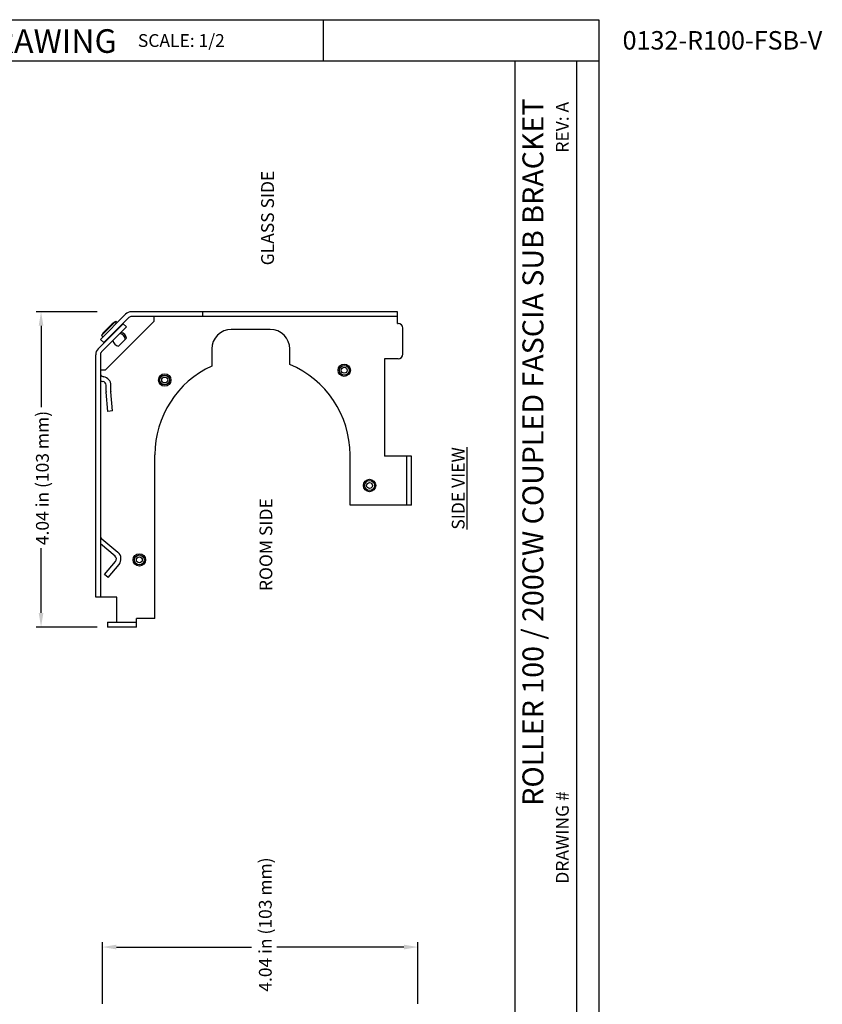
# Model space of a CAD drawing. Units: inches. Extents: x 3.5 to 22.5, y 3.6 to 24.7.
# Drawn here: x 12.3 to 22.5, y 12 to 24.7 of the extents above; entities that cross this region are included whole.
import ezdxf

# ---------------------------------------------------------------- set-up
doc = ezdxf.new("R2010")
doc.units = ezdxf.units.IN
doc.header["$MEASUREMENT"] = 0
for name, color, linetype in [('DIMENSION', 7, 'Continuous'), ('DRAWING', 7, 'Continuous'), ('TEXT', 1, 'Continuous'), ('TITLE_BLOCK', 7, 'Continuous')]:
    doc.layers.add(name, color=color, linetype=linetype)
doc.styles.add('ARIAL', font='ARIAL.TTF')
doc.styles.add('ARIALB', font='ARIALBD.TTF')
doc.styles.add('ROMAND', font='romand__.ttf')

msp = doc.modelspace()

# ---------------------------------------------------------------- linework, layer by layer
at = {"layer": 'DIMENSION'}
for p, q in [((16.152, 24.136), (16.152, 24.662)), ((4.784, 24.136), (19.682, 24.136)), ((18.608, 4.109), (18.608, 24.136)), ((19.397, 4.109), (19.397, 24.136)), ((13.249, 20.92), (12.469, 20.92)), ((12.532, 20.74), (12.532, 19.696)), ((12.532, 17.06), (12.532, 17.892)), ((13.249, 16.88), (12.469, 16.88)), ((13.318, 12.053), (13.318, 12.841)), ((13.498, 12.779), (15.23, 12.779)), ((17.183, 12.779), (15.555, 12.779)), ((17.363, 12.053), (17.363, 12.841))]:
    msp.add_line(p, q, dxfattribs=at)
for points in [[(12.562, 20.74), (12.502, 20.74), (12.532, 20.92)], [(12.562, 17.06), (12.502, 17.06), (12.532, 16.88)], [(13.498, 12.749), (13.498, 12.809), (13.318, 12.779)], [(17.183, 12.749), (17.183, 12.809), (17.363, 12.779)]]:
    msp.add_solid(points, dxfattribs=at)
at = {"layer": 'DRAWING'}
for p, q in [((3.534, 24.662), (19.682, 24.662)), ((19.682, 24.662), (19.682, 3.592))]:
    msp.add_line(p, q, dxfattribs=at)
at = {"layer": 'DRAWING', "linetype": 'Continuous'}
for p, q in [((13.614, 20.888), (13.293, 20.566)), ((13.657, 20.845), (13.335, 20.524)), ((17.101, 20.92), (13.692, 20.92)), ((17.101, 20.86), (13.692, 20.86)), ((13.982, 20.8), (13.982, 20.86)), ((14.601, 20.92), (14.601, 20.86)), ((17.101, 20.77), (17.101, 20.92)), ((13.586, 20.767), (13.265, 20.446)), ((13.306, 20.615), (13.492, 20.8)), ((13.628, 20.725), (13.307, 20.404)), ((13.328, 20.651), (13.456, 20.778)), ((13.352, 20.17), (13.982, 20.8)), ((13.441, 20.764), (13.477, 20.786)), ((13.456, 20.778), (13.492, 20.8)), ((13.477, 20.786), (13.495, 20.768)), ((13.492, 20.8), (13.509, 20.783)), ((13.511, 20.699), (13.514, 20.696)), ((13.586, 20.767), (13.628, 20.725)), ((15.47, 20.693), (14.97, 20.693)), ((17.101, 20.77), (17.108, 20.77)), ((17.168, 20.378), (17.168, 20.71)), ((13.293, 20.566), (13.335, 20.524)), ((13.328, 20.651), (13.306, 20.615)), ((13.306, 20.615), (13.323, 20.597)), ((13.407, 20.596), (13.41, 20.592)), ((13.496, 20.685), (13.5, 20.681)), ((13.523, 20.48), (13.627, 20.583)), ((14.72, 20.443), (14.72, 20.224)), ((15.72, 20.243), (15.72, 20.443)), ((13.232, 17.264), (13.232, 20.368)), ((13.292, 20.368), (13.292, 17.264)), ((16.933, 20.318), (16.933, 19.068)), ((17.108, 20.318), (16.933, 20.318)), ((13.352, 20.17), (13.292, 20.17)), ((13.336, 20.086), (13.334, 20.086)), ((13.326, 20.027), (13.323, 20.027)), ((13.367, 19.899), (13.367, 19.978)), ((13.427, 19.899), (13.427, 19.978)), ((13.389, 19.643), (13.368, 19.89)), ((13.449, 19.648), (13.428, 19.895)), ((13.449, 19.648), (13.389, 19.643)), ((13.992, 16.99), (13.992, 19.088)), ((16.492, 18.443), (16.492, 19.088)), ((17.278, 19.068), (16.933, 19.068)), ((17.218, 18.443), (17.218, 19.068)), ((17.278, 18.443), (17.278, 19.068)), ((17.278, 18.443), (16.492, 18.443)), ((13.292, 17.948), (13.48, 17.791)), ((13.31, 18.012), (13.518, 17.837)), ((13.344, 17.552), (13.486, 17.721)), ((13.39, 17.514), (13.532, 17.682)), ((13.39, 17.514), (13.344, 17.552)), ((13.504, 17.264), (13.232, 17.264)), ((13.504, 16.94), (13.504, 17.264)), ((13.384, 16.94), (13.754, 16.94)), ((13.384, 16.94), (13.384, 16.88)), ((13.992, 16.99), (13.754, 16.99)), ((13.754, 16.88), (13.754, 16.99)), ((13.754, 16.88), (13.384, 16.88))]:
    msp.add_line(p, q, dxfattribs=at)
for centre, radius in [((16.418, 20.17), 0.0794), ((16.418, 20.17), 0.063), ((16.418, 20.17), 0.038), ((14.117, 20.045), 0.0794), ((14.117, 20.045), 0.063), ((14.117, 20.045), 0.038), ((16.742, 18.693), 0.0794), ((16.742, 18.693), 0.063), ((16.742, 18.693), 0.038), ((13.792, 17.74), 0.0794), ((13.792, 17.74), 0.063), ((13.792, 17.74), 0.038)]:
    msp.add_circle(centre, radius, dxfattribs=at)
for centre, radius, start, end in [((13.692, 20.81), 0.11, 90, 135), ((13.692, 20.81), 0.05, 90, 135), ((14.97, 20.443), 0.25, 90, 180), ((15.47, 20.443), 0.25, 0, 90), ((17.108, 20.71), 0.06, 0, 90), ((13.53, 20.557), 0.083, 8.3885, 81.6115), ((13.545, 20.571), 0.083, 8.3885, 81.6115), ((13.342, 20.368), 0.11, 135, 180), ((13.535, 20.562), 0.083, 188.3885, 261.6115), ((13.342, 20.368), 0.05, 135, 180), ((17.108, 20.378), 0.06, 270, 0), ((15.242, 19.088), 1.25, 114.6579, 180), ((15.242, 19.088), 1.25, 0, 67.4928), ((13.342, 20.136), 0.05, 180, 260), ((13.317, 19.978), 0.11, 0, 80), ((13.342, 20.136), 0.11, 242.8094, 260), ((13.317, 19.978), 0.05, 0, 80), ((13.477, 19.899), 0.11, 180, 185), ((13.477, 19.899), 0.05, 180, 185), ((13.342, 18.05), 0.05, 180, 230), ((13.447, 17.753), 0.05, 320, 50), ((13.447, 17.753), 0.11, 320, 50)]:
    msp.add_arc(centre, radius, start, end, dxfattribs=at)

# ---------------------------------------------------------------- texts
at = {"layer": 'DIMENSION', "char_height": 0.16396, "attachment_point": 5, "rotation": 90, "style": 'ROMAND'}
for s, insert in [('\\A1;{\\fArial|b0|i0|c0|p34;4.04 in (103 mm) }', (12.549, 18.789)), ('\\A1;{\\fArial|b0|i0|c0|p34;\\LSIDE VIEW}', (17.878, 18.656)), ('\\A1;{\\fArial|b0|i0|c0|p34;4.04 in (103 mm) }', (15.406, 13.067))]:
    msp.add_mtext(s, dxfattribs=dict(at, insert=insert))
at = {"layer": 'TEXT', "char_height": 0.16396, "attachment_point": 5, "rotation": 90, "style": 'ROMAND'}
for s, insert in [('\\A1;{\\fCalibri|b0|i0|c0|p34;GLASS SIDE}', (15.435, 22.121)), ('\\A1;{\\fCalibri|b0|i0|c0|p34;ROOM SIDE}', (15.414, 17.935))]:
    msp.add_mtext(s, dxfattribs=dict(at, insert=insert))
at = {"layer": 'TITLE_BLOCK', "color": 7, "width": 9.70128, "attachment_point": 2, "style": 'ARIALB'}
for s, insert, char_height in [('BRACKET / LINEAL DETAIL DRAWING', (10.035, 24.54), 0.30267), ('{\\fVrinda|b1|i0|c0|p2;0132-R100-FSB-V}', (21.265, 24.516), 0.23627)]:
    msp.add_mtext(s, dxfattribs=dict(at, insert=insert, char_height=char_height))
at = {"layer": 'TITLE_BLOCK', "color": 7, "insert": (14.33, 24.477), "char_height": 0.164, "attachment_point": 2, "style": 'ARIAL'}
msp.add_mtext('SCALE: 1/2', dxfattribs=at)
at = {"layer": 'TITLE_BLOCK', "color": 7, "attachment_point": 2, "rotation": 90, "style": 'ARIAL'}
for s, insert, char_height in [('ROLLER 100 / 200CW COUPLED FASCIA SUB BRACKET', (18.702, 19.121), 0.26909), ('REV: A ', (19.131, 23.284), 0.164), ('DRAWING # ', (19.131, 14.183), 0.164)]:
    msp.add_mtext(s, dxfattribs=dict(at, insert=insert, char_height=char_height))

doc.saveas('drawing.dxf')
